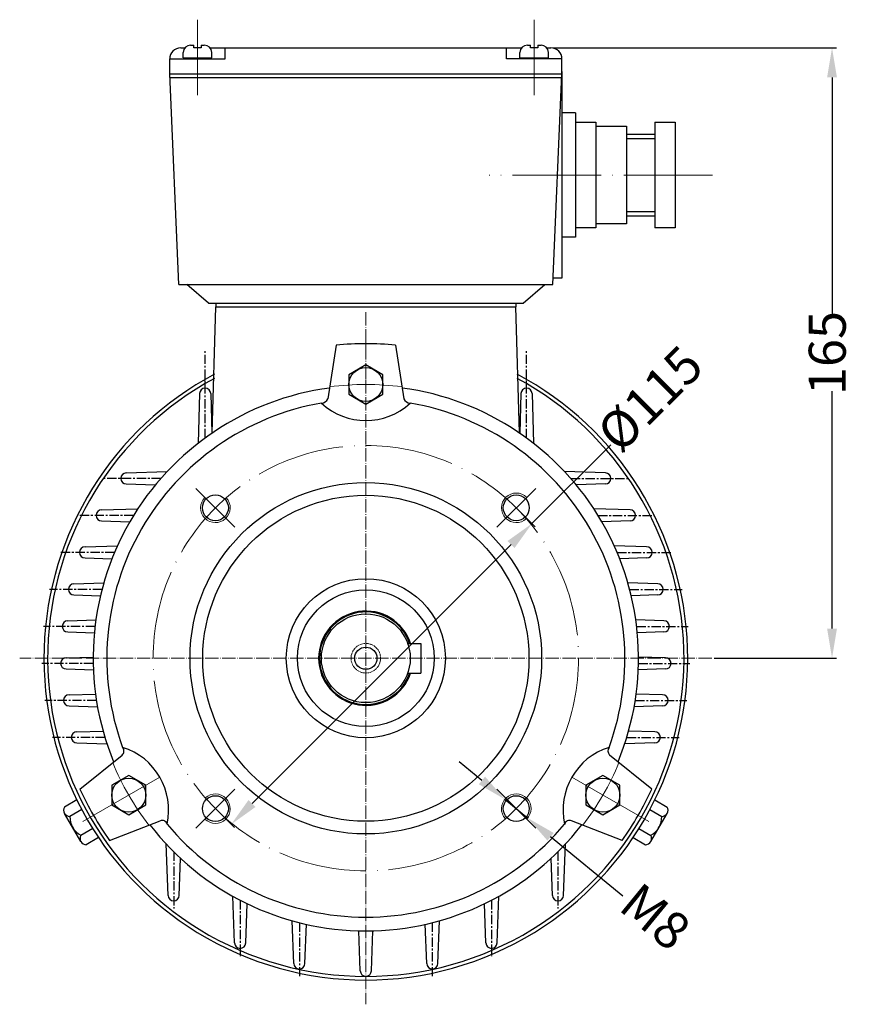
# Model space of a CAD drawing. Units: millimetres. Extents: x 4826 to 5494, y 855 to 1305.
# Drawn here: x 5268 to 5494, y 1039 to 1305 of the extents above; entities that cross this region are included whole.
import ezdxf

# ---------------------------------------------------------------- set-up
doc = ezdxf.new("R2010")
doc.units = ezdxf.units.MM
for name, pattern in [('ACAD_ISO02W100', [15, 12, -3]), ('ACAD_ISO04W100', [30, 24, -3, 0, -3]), ('CENTERX2', [4, 2.5, -0.5, 0.5, -0.5])]:
    doc.linetypes.add(name, pattern=pattern)
doc.layers.add('3', color=40, linetype='CENTERX2')
doc.layers.add('4', color=250, linetype='Continuous')
for name, color, linetype, lineweight in [('AXON', 40, 'ACAD_ISO04W100', 18), ('DIAK', 3, 'ACAD_ISO02W100', 18), ('DIAST', 12, 'Continuous', 18)]:
    doc.layers.add(name, color=color, linetype=linetype, lineweight=lineweight)
doc.styles.get("Standard").update_dxf_attribs({"font": 'times.ttf'})
doc.dimstyles.new('ISO-25', dxfattribs={"dimtxt": 10, "dimasz": 8, "dimexe": 1.25, "dimexo": 0.625, "dimtad": 0, "dimtxsty": 'Standard', "dimcen": 2.5, "dimadec": 0, "dimazin": 0, "dimtfac": 1, "dimtmove": 0, "dimatfit": 3, "dimfxl": 1.25, "dimarcsym": 0})

# ---------------------------------------------------------------- blocks, each defined once
blk = doc.blocks.new('*D549')
at = {"layer": 'Defpoints', "color": 0, "transparency": 16777216}
for p in [(5402.44, 1172.97), (5406.69, 1168.72), (5321.12, 1091.66)]:
    blk.add_point(p, dxfattribs=at)
at = {"layer": 'DIAST', "color": 0, "lineweight": -2, "transparency": 16777216}
for p, q in [((5406.69, 1168.72), (5427.99, 1190.01)), ((5402.88, 1172.53), (5407.58, 1167.83)), ((5331.03, 1093.06), (5401.04, 1163.06)), ((5321.56, 1091.21), (5326.26, 1086.52))]:
    blk.add_line(p, q, dxfattribs=at)
at = {"layer": 'DIAST', "color": 0, "transparency": 16777216}
for points in [[(5400.09, 1164), (5401.98, 1162.12), (5406.69, 1168.72)], [(5330.09, 1094), (5331.98, 1092.12), (5325.38, 1087.4)]]:
    blk.add_solid(points, dxfattribs=at)
at = {"layer": 'DIAST', "color": 0, "transparency": 16777216, "insert": (5439.5, 1201.52), "char_height": 10, "attachment_point": 5, "rotation": 45}
blk.add_mtext('%%C115', dxfattribs=at)
blk = doc.blocks.new('*D547')
at = {"layer": 'Defpoints', "color": 0, "transparency": 16777216}
for p in [(5411.78, 1297.32), (5487.78, 1297.32), (5455.33, 1132.32)]:
    blk.add_point(p, dxfattribs=at)
at = {"layer": 'DIAST', "color": 0, "lineweight": -2, "transparency": 16777216}
for p, q in [((5412.41, 1297.32), (5489.03, 1297.32)), ((5487.78, 1289.32), (5487.78, 1225.16)), ((5487.78, 1140.32), (5487.78, 1204.47)), ((5455.96, 1132.32), (5489.03, 1132.32))]:
    blk.add_line(p, q, dxfattribs=at)
at = {"layer": 'DIAST', "color": 0, "transparency": 16777216}
for points in [[(5486.45, 1289.32), (5489.11, 1289.32), (5487.78, 1297.32)], [(5486.45, 1140.32), (5489.11, 1140.32), (5487.78, 1132.32)]]:
    blk.add_solid(points, dxfattribs=at)
at = {"layer": 'DIAST', "color": 0, "transparency": 16777216, "insert": (5487.78, 1214.82), "char_height": 10, "attachment_point": 5, "rotation": 90}
blk.add_mtext('165', dxfattribs=at)
blk = doc.blocks.new('*D548')
at = {"layer": 'Defpoints', "color": 0, "transparency": 16777216}
for p in [(5399.35, 1094.19), (5405.53, 1089.12)]:
    blk.add_point(p, dxfattribs=at)
at = {"layer": 'DIAST', "color": 0, "lineweight": -2, "transparency": 16777216}
for p, q in [((5393.16, 1099.27), (5386.98, 1104.34)), ((5399.35, 1094.19), (5405.53, 1089.12)), ((5431.26, 1068.01), (5411.72, 1084.05))]:
    blk.add_line(p, q, dxfattribs=at)
at = {"layer": 'DIAST', "color": 0, "transparency": 16777216}
for points in [[(5394.01, 1100.3), (5392.32, 1098.24), (5399.35, 1094.19)], [(5412.56, 1085.08), (5410.87, 1083.01), (5405.53, 1089.12)]]:
    blk.add_solid(points, dxfattribs=at)
at = {"layer": 'DIAST', "color": 0, "transparency": 16777216, "insert": (5439.25, 1061.46), "char_height": 10, "attachment_point": 5, "rotation": 320.6363}
blk.add_mtext('M8', dxfattribs=at)

msp = doc.modelspace()

# ---------------------------------------------------------------- linework, layer by layer
for p, q in [((5311.78, 1297.315), (5312.887, 1297.315)), ((5314.434, 1298.049), (5315.28, 1298.049)), ((5315.28, 1297.318), (5315.28, 1298.049)), ((5317.28, 1297.318), (5315.28, 1297.318)), ((5317.28, 1298.049), (5317.28, 1297.318)), ((5317.28, 1298.049), (5318.127, 1298.049)), ((5319.674, 1297.315), (5403.887, 1297.315)), ((5323.78, 1294.315), (5323.78, 1297.315)), ((5399.78, 1294.315), (5399.78, 1297.315)), ((5405.434, 1298.049), (5406.28, 1298.049)), ((5406.28, 1297.318), (5406.28, 1298.049)), ((5408.28, 1297.318), (5406.28, 1297.318)), ((5408.28, 1298.049), (5409.127, 1298.049)), ((5408.28, 1298.049), (5408.28, 1297.318)), ((5410.674, 1297.315), (5411.78, 1297.315)), ((5308.78, 1294.315), (5323.78, 1294.315)), ((5308.78, 1290.315), (5308.78, 1294.315)), ((5312.434, 1294.607), (5312.434, 1296.049)), ((5312.434, 1294.607), (5320.127, 1294.607)), ((5312.548, 1294.315), (5312.548, 1294.607)), ((5320.013, 1294.315), (5320.013, 1294.607)), ((5320.127, 1294.607), (5320.127, 1296.049)), ((5414.78, 1294.315), (5399.78, 1294.315)), ((5403.434, 1294.607), (5403.434, 1296.049)), ((5403.434, 1294.607), (5411.127, 1294.607)), ((5403.548, 1294.315), (5403.548, 1294.607)), ((5411.013, 1294.315), (5411.013, 1294.607)), ((5411.127, 1294.607), (5411.127, 1296.049)), ((5414.78, 1290.315), (5414.78, 1294.315)), ((5414.78, 1290.905), (5414.78, 1235.057)), ((5311.28, 1233.315), (5308.78, 1290.315)), ((5308.78, 1290.315), (5414.78, 1290.315)), ((5308.821, 1289.315), (5414.74, 1289.315)), ((5412.28, 1233.315), (5414.78, 1290.315)), ((5418.416, 1279.72), (5414.78, 1279.72)), ((5418.416, 1279.72), (5418.416, 1246.157)), ((5418.416, 1277.239), (5423.916, 1277.239)), ((5423.916, 1277.239), (5423.916, 1248.639)), ((5423.916, 1276.139), (5432.216, 1276.139)), ((5432.216, 1276.139), (5432.216, 1249.739)), ((5439.916, 1277.239), (5439.916, 1248.639)), ((5439.916, 1277.239), (5445.416, 1277.239)), ((5445.416, 1277.239), (5445.416, 1248.639)), ((5432.216, 1272.839), (5439.916, 1272.839)), ((5432.216, 1253.039), (5439.916, 1253.039)), ((5423.916, 1248.639), (5418.416, 1248.639)), ((5432.216, 1249.739), (5423.916, 1249.739)), ((5445.416, 1248.639), (5439.916, 1248.639)), ((5418.416, 1246.157), (5414.78, 1246.157)), ((5414.78, 1235.057), (5412.357, 1235.057)), ((5311.28, 1233.315), (5412.28, 1233.315)), ((5319.28, 1228.315), (5313.4, 1233.315)), ((5404.28, 1228.315), (5410.161, 1233.315)), ((5319.28, 1228.315), (5404.28, 1228.315)), ((5320.285, 1193.224), (5321.28, 1227.315)), ((5321.28, 1228.315), (5321.28, 1227.315)), ((5321.28, 1227.315), (5402.28, 1227.315)), ((5402.28, 1228.315), (5402.28, 1227.315)), ((5403.276, 1193.224), (5402.28, 1227.315)), ((5353.774, 1216.937), (5351.504, 1202.448)), ((5369.787, 1216.937), (5372.056, 1202.448)), ((5316.852, 1203.849), (5316.48, 1190.45)), ((5319.852, 1203.849), (5320.143, 1193.127)), ((5403.709, 1203.849), (5403.418, 1193.127)), ((5406.709, 1203.849), (5407.081, 1190.45)), ((5297.033, 1182.412), (5308.054, 1182.766)), ((5426.528, 1182.412), (5415.507, 1182.766)), ((5297.033, 1179.412), (5304.881, 1179.158)), ((5426.528, 1179.412), (5418.68, 1179.158)), ((5290.366, 1172.412), (5300.146, 1172.726)), ((5433.195, 1172.412), (5423.415, 1172.726)), ((5290.366, 1169.412), (5297.955, 1169.167)), ((5433.195, 1169.412), (5425.606, 1169.167)), ((5285.895, 1162.412), (5294.631, 1162.692)), ((5437.666, 1162.412), (5428.93, 1162.692)), ((5285.895, 1159.412), (5293.15, 1159.178)), ((5437.666, 1159.412), (5430.411, 1159.178)), ((5282.904, 1152.412), (5290.946, 1152.67)), ((5440.657, 1152.412), (5432.614, 1152.67)), ((5282.904, 1149.412), (5290.036, 1149.181)), ((5440.657, 1149.412), (5433.525, 1149.181)), ((5281.23, 1142.412), (5288.809, 1142.655)), ((5442.331, 1142.412), (5434.752, 1142.655)), ((5281.23, 1139.412), (5288.4, 1139.18)), ((5442.331, 1139.412), (5435.161, 1139.18)), ((5373.094, 1136.315), (5376.68, 1136.315)), ((5376.68, 1136.315), (5376.68, 1128.315)), ((5280.792, 1132.412), (5288.081, 1132.646)), ((5442.768, 1132.412), (5435.48, 1132.646)), ((5280.792, 1129.412), (5288.147, 1129.174)), ((5442.768, 1129.412), (5435.414, 1129.174)), ((5373.094, 1128.315), (5376.68, 1128.315)), ((5281.572, 1122.412), (5288.718, 1122.641)), ((5441.989, 1122.412), (5434.843, 1122.641)), ((5281.572, 1119.412), (5289.263, 1119.163)), ((5441.989, 1119.412), (5434.298, 1119.163)), ((5283.674, 1112.412), (5290.755, 1112.639)), ((5439.887, 1112.412), (5432.806, 1112.639)), ((5283.674, 1109.412), (5291.816, 1109.149)), ((5439.887, 1109.412), (5431.745, 1109.149)), ((5284.492, 1096.939), (5295.905, 1106.148)), ((5439.069, 1096.939), (5427.655, 1106.148)), ((5283.666, 1094.013), (5280.334, 1092.083)), ((5439.895, 1094.013), (5443.227, 1092.083)), ((5285.008, 1091.388), (5281.81, 1089.535)), ((5438.552, 1091.388), (5441.751, 1089.535)), ((5284.764, 1082.739), (5280.337, 1090.383)), ((5438.796, 1082.739), (5443.224, 1090.383)), ((5287.953, 1086.288), (5284.762, 1084.439)), ((5292.499, 1083.07), (5306.181, 1088.35)), ((5431.062, 1083.07), (5417.379, 1088.35)), ((5435.608, 1086.288), (5438.799, 1084.439)), ((5289.569, 1083.821), (5286.238, 1081.891)), ((5433.992, 1083.821), (5437.323, 1081.891)), ((5308.353, 1068.204), (5307.82, 1082.115)), ((5415.208, 1068.204), (5415.741, 1082.115)), ((5311.353, 1068.204), (5311.73, 1078.217)), ((5412.208, 1068.204), (5411.831, 1078.217)), ((5326.307, 1055.377), (5325.833, 1067.976)), ((5397.254, 1055.377), (5397.728, 1067.976)), ((5329.307, 1055.377), (5329.712, 1065.957)), ((5394.254, 1055.377), (5393.849, 1065.957)), ((5342.326, 1049.793), (5341.884, 1061.351)), ((5345.326, 1049.793), (5345.725, 1060.385)), ((5378.235, 1049.793), (5377.836, 1060.385)), ((5381.235, 1049.793), (5381.677, 1061.351)), ((5360.28, 1047.815), (5359.873, 1058.639)), ((5363.28, 1047.815), (5363.695, 1058.64))]:
    msp.add_line(p, q)
for points in [[(5361.78, 1211.615), (5357.19, 1208.965), (5357.19, 1203.665), (5361.78, 1201.015), (5366.37, 1203.665), (5366.37, 1208.965)], [(5293.105, 1092.665), (5297.695, 1090.015), (5302.285, 1092.665), (5302.285, 1097.965), (5297.695, 1100.615), (5293.105, 1097.965)], [(5430.456, 1092.665), (5430.456, 1097.965), (5425.866, 1100.615), (5421.276, 1097.965), (5421.276, 1092.665), (5425.866, 1090.015)]]:
    msp.add_lwpolyline(points, close=True)
for centre, radius in [((5361.78, 1206.315), 4.59), ((5361.78, 1132.315), 47.5), ((5321.122, 1172.974), 3.5), ((5402.439, 1172.974), 3.5), ((5361.78, 1132.315), 44.068), ((5361.78, 1132.315), 21.5), ((5361.78, 1132.315), 18.5), ((5361.78, 1132.315), 12), ((5361.78, 1132.315), 3), ((5297.695, 1095.315), 4.59), ((5425.866, 1095.315), 4.59), ((5321.122, 1091.657), 3.5), ((5402.439, 1091.657), 3.5)]:
    msp.add_circle(centre, radius)
for centre, radius, start, end in [((5311.78, 1294.315), 3, 90, 180), ((5314.434, 1296.049), 2, 90, 180), ((5318.127, 1296.049), 2, 0, 90), ((5405.434, 1296.049), 2, 90, 180), ((5409.127, 1296.049), 2, 0, 90), ((5411.78, 1294.315), 3, 0, 90), ((5361.78, 1132.315), 85, 84.59479, 95.40521), ((5361.78, 1132.315), 87, 118.03098, 238.42133), ((5361.78, 1132.315), 87, 301.57867, 61.96902), ((5361.78, 1132.315), 86, 118.41177, 238.43894), ((5361.78, 1132.315), 86, 301.56106, 61.58823), ((5361.78, 1132.315), 73.701, 97.6571, 202.3429), ((5318.352, 1203.849), 1.5, 0, 180), ((5361.78, 1132.315), 73.701, 337.6571, 82.3429), ((5405.209, 1203.849), 1.5, 0, 180), ((5361.78, 1132.315), 70, 99.86659, 200.13341), ((5349.777, 1203.141), 1.861, 270.25628, 338.15394), ((5361.78, 1214.278), 17.687, 227.29959, 312.70041), ((5373.876, 1203.276), 1.999, 204.46545, 267.12433), ((5361.78, 1132.315), 70, 339.86659, 80.13341), ((5297.033, 1180.912), 1.5, 90, 270), ((5426.528, 1180.912), 1.5, 270, 90), ((5290.366, 1170.912), 1.5, 90, 270), ((5433.195, 1170.912), 1.5, 270, 90), ((5285.895, 1160.912), 1.5, 90, 270), ((5437.666, 1160.912), 1.5, 270, 90), ((5282.904, 1150.912), 1.5, 90, 270), ((5440.657, 1150.912), 1.5, 270, 90), ((5361.78, 1132.315), 12.75, 18.28389, 341.71611), ((5361.78, 1132.315), 12.5, 18.66292, 341.33708), ((5281.23, 1140.912), 1.5, 90, 270), ((5442.331, 1140.912), 1.5, 270, 90), ((5280.792, 1130.912), 1.5, 90, 270), ((5442.768, 1130.912), 1.5, 270, 90), ((5281.572, 1120.912), 1.5, 90, 270), ((5441.989, 1120.912), 1.5, 270, 90), ((5283.674, 1110.912), 1.5, 90, 270), ((5439.887, 1110.912), 1.5, 270, 90), ((5294.95, 1107.26), 1.466, 310.67075, 40.91902), ((5290.798, 1091.334), 17.687, 347.29959, 72.70041), ((5432.763, 1091.334), 17.687, 107.29959, 192.70041), ((5428.747, 1107.27), 1.566, 142.61435, 225.79587), ((5361.78, 1132.315), 85, 204.59479, 215.40521), ((5361.78, 1132.315), 85, 324.59479, 335.40521), ((5281.808, 1091.235), 1.7, 150.08217, 270.08217), ((5441.753, 1091.235), 1.7, 269.91783, 29.91783), ((5287.331, 1089.331), 5.525, 177.87794, 242.28639), ((5436.23, 1089.331), 5.525, 297.71361, 2.12206), ((5361.78, 1132.315), 73.701, 217.6571, 322.3429), ((5306.758, 1087.155), 1.327, 12.6347, 115.77553), ((5361.78, 1132.315), 70, 219.86659, 320.13341), ((5416.824, 1087.112), 1.357, 65.81928, 165.7705), ((5286.235, 1083.591), 1.7, 150.08217, 270.08217), ((5437.325, 1083.591), 1.7, 269.91783, 29.91783), ((5309.853, 1068.204), 1.5, 180, 360), ((5413.708, 1068.204), 1.5, 180, 360), ((5361.78, 1132.315), 87, 238.42133, 301.57867), ((5361.78, 1132.315), 86, 238.43894, 301.56106), ((5327.807, 1055.377), 1.5, 180, 360), ((5395.754, 1055.377), 1.5, 180, 360), ((5343.826, 1049.793), 1.5, 180, 360), ((5379.735, 1049.793), 1.5, 180, 360), ((5361.78, 1047.815), 1.5, 180, 360)]:
    msp.add_arc(centre, radius, start, end)
at = {"layer": '3'}
for p, q in [((5318.352, 1191.861), (5318.352, 1215.796)), ((5405.209, 1191.861), (5405.209, 1215.796)), ((5306.372, 1180.912), (5290.449, 1180.912)), ((5417.189, 1180.912), (5433.112, 1180.912)), ((5298.995, 1170.912), (5283.782, 1170.912)), ((5424.566, 1170.912), (5439.778, 1170.912)), ((5293.854, 1160.912), (5279.312, 1160.912)), ((5429.707, 1160.912), (5444.249, 1160.912)), ((5290.465, 1150.912), (5276.32, 1150.912)), ((5433.096, 1150.912), (5447.241, 1150.912)), ((5288.583, 1140.912), (5274.646, 1140.912)), ((5434.978, 1140.912), (5448.915, 1140.912)), ((5288.093, 1130.912), (5274.209, 1130.912)), ((5435.468, 1130.912), (5449.352, 1130.912)), ((5288.967, 1120.912), (5274.989, 1120.912)), ((5434.593, 1120.912), (5448.572, 1120.912)), ((5291.256, 1110.912), (5277.091, 1110.912)), ((5432.305, 1110.912), (5446.47, 1110.912)), ((5309.853, 1080.016), (5309.853, 1064.644)), ((5413.708, 1080.016), (5413.708, 1064.644)), ((5327.807, 1066.912), (5327.807, 1051.817)), ((5395.754, 1066.912), (5395.754, 1051.817)), ((5343.826, 1060.835), (5343.826, 1046.233)), ((5379.735, 1060.835), (5379.735, 1046.233))]:
    msp.add_line(p, q, dxfattribs=at)
at = {"layer": '4'}
for p, q in [((5432.216, 1273.939), (5439.916, 1273.939)), ((5432.216, 1251.939), (5439.916, 1251.939))]:
    msp.add_line(p, q, dxfattribs=at)
at = {"layer": 'AXON'}
for p, q in [((5316.28, 1304.921), (5316.28, 1284.51)), ((5407.28, 1304.921), (5407.28, 1284.51)), ((5455.476, 1262.939), (5395.129, 1262.939)), ((5326.381, 1167.715), (5315.863, 1178.233)), ((5397.18, 1167.715), (5407.698, 1178.233)), ((5306.117, 1100.178), (5280.2, 1085.225)), ((5417.444, 1100.178), (5443.441, 1085.192)), ((5326.381, 1096.916), (5315.863, 1086.397)), ((5397.18, 1096.916), (5407.698, 1086.397))]:
    msp.add_line(p, q, dxfattribs=at)
at = {"layer": 'AXON', "ltscale": 0.15}
for p, q in [((5361.78, 1225.868), (5361.78, 1038.763)), ((5455.333, 1132.315), (5268.228, 1132.315))]:
    msp.add_line(p, q, dxfattribs=at)
at = {"layer": 'AXON', "ltscale": 0.25}
msp.add_line((5361.78, 1219.446), (5361.78, 1207.672), dxfattribs=at)
at = {"layer": 'AXON'}
msp.add_circle((5361.78, 1132.315), 57.5, dxfattribs=at)
for start, end in [(82.41182, 97.58818), (202.41182, 217.58818), (322.41182, 337.58818)]:
    msp.add_arc((5361.78, 1132.315), 74, start, end, dxfattribs=at)
at = {"layer": 'DIAK', "ltscale": 0.05}
msp.add_circle((5361.78, 1132.315), 4, dxfattribs=at)
at = {"layer": 'DIAST'}
for centre, start, end in [((5402.439, 1172.974), 45, 313.0067), ((5321.122, 1172.974), 135, 43.0067), ((5321.122, 1091.657), 225, 133.0067), ((5402.439, 1091.657), 315, 223.0067)]:
    msp.add_arc(centre, 4, start, end, dxfattribs=at)

# ---------------------------------------------------------------- dimensions: what is measured, and where the dimension line sits
dim = msp.add_linear_dim(base=(5487.781, 1297.315), p1=(5455.333, 1132.315), p2=(5411.78, 1297.315), angle=90, text='165', dimstyle='ISO-25', dxfattribs=at)
dim.commit()
dim.dimension.update_dxf_attribs({"geometry": '*D547', "text_midpoint": (5487.781, 1214.815)})
dim = msp.add_linear_dim(base=(5406.694, 1168.719), p1=(5321.122, 1091.657), p2=(5402.439, 1172.974), angle=45, text='%%C<>', dimstyle='ISO-25', dxfattribs=at)
dim.commit()
dim.dimension.update_dxf_attribs({"geometry": '*D549', "text_midpoint": (5439.499, 1201.523), "dimtype": 161})
dim = msp.add_diameter_dim_2p(p1=(5399.347, 1094.194), p2=(5405.532, 1089.12), text='M8', dimstyle='ISO-25', dxfattribs=at)
dim.commit()
dim.dimension.update_dxf_attribs({"geometry": '*D548', "text_midpoint": (5439.25, 1061.459), "dimtype": 163})

doc.saveas('drawing.dxf')
